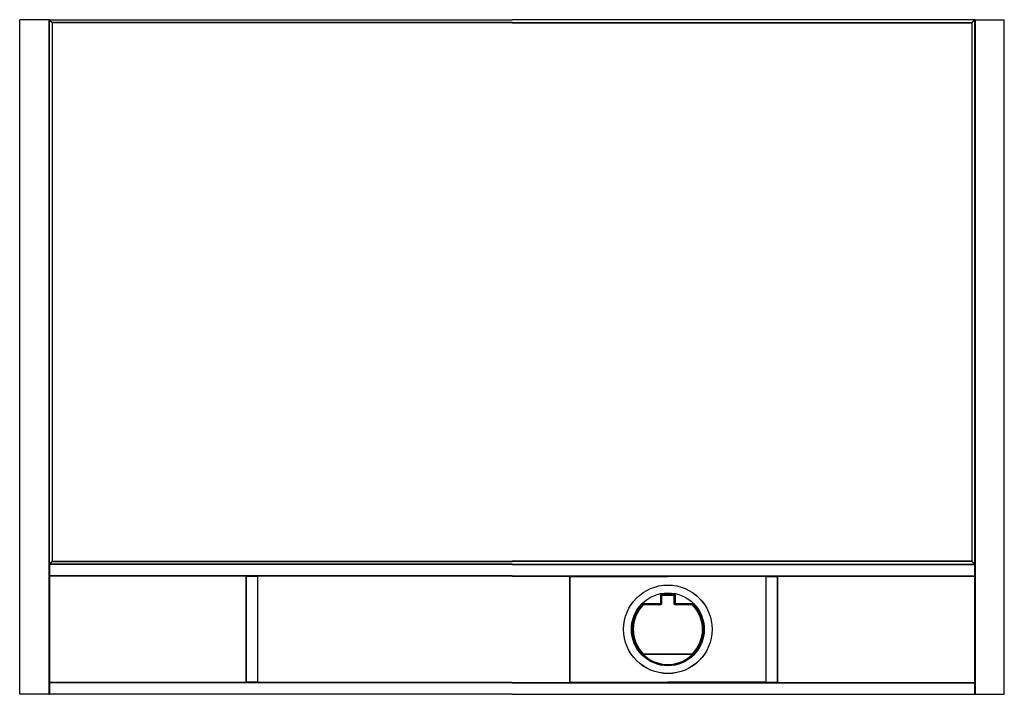
# Model space of a CAD drawing. Units: millimetres. Extents: x 0 to 1000, y 0 to 685.
import ezdxf

# ---------------------------------------------------------------- set-up
doc = ezdxf.new("R2010")
doc.units = ezdxf.units.MM
doc.header["$MEASUREMENT"] = 0
doc.layers.add('TERRACE$EB1737 Miroir', color=7, linetype='Continuous', true_color=0xbfbfff)

msp = doc.modelspace()

# ---------------------------------------------------------------- linework, layer by layer
at = {"layer": 'TERRACE$EB1737 Miroir'}
for p, q in [((0.3, 684.7), (0, 684.7)), ((0, 0.3), (0, 684.7)), ((0.3, 684.7), (0.3, 685)), ((29.7, 685), (0.3, 685)), ((29.7, 684.7), (0.3, 684.7)), ((0.3, 0.3), (0.3, 684.7)), ((29.7, 685), (29.7, 684.7)), ((30, 684.7), (29.7, 684.7)), ((29.7, 684.7), (29.7, 0.3)), ((30, 684.7), (30, 0.3)), ((30, 684.7), (30.09, 684.7)), ((30, 684.7), (30, 131.75)), ((30.09, 684.7), (32.91, 681.88)), ((30.09, 132.3), (30.09, 684.7)), ((30.3, 685), (500, 685)), ((30.3, 684.91), (30.3, 684.99)), ((30.3, 684.91), (33.12, 682.09)), ((30.3, 684.91), (500, 684.91)), ((33.12, 681.88), (32.91, 681.88)), ((32.91, 681.88), (32.91, 135.12)), ((33.12, 682.09), (33.12, 681.88)), ((500, 682.09), (33.12, 682.09)), ((33.12, 681.88), (33.12, 135.12)), ((500, 681.88), (33.12, 681.88)), ((969.7, 685), (500, 685)), ((969.7, 684.91), (500, 684.91)), ((500, 682.09), (966.88, 682.09)), ((500, 681.88), (966.88, 681.88)), ((969.7, 684.91), (966.88, 682.09)), ((966.88, 682.09), (966.88, 681.88)), ((966.88, 681.88), (967.09, 681.88)), ((966.88, 681.88), (966.88, 135.12)), ((969.91, 684.7), (967.09, 681.88)), ((967.09, 681.88), (967.09, 135.12)), ((969.7, 684.91), (969.7, 684.99)), ((970, 684.7), (969.91, 684.7)), ((969.91, 132.3), (969.91, 684.7)), ((970, 684.7), (970.3, 684.7)), ((970, 684.7), (970, 131.75)), ((970.3, 685), (970.3, 684.7)), ((970.3, 685), (999.7, 685)), ((970.3, 684.7), (999.7, 684.7)), ((970.3, 684.7), (970.3, 0.3)), ((999.7, 684.7), (999.7, 685)), ((999.7, 684.7), (1000, 684.7)), ((999.7, 0.3), (999.7, 684.7)), ((1000, 0.3), (1000, 684.7)), ((30, 132.3), (30.09, 132.3)), ((30, 131.7), (30.3, 131.7)), ((30, 131.7), (30, 120.3)), ((32.91, 135.12), (30.09, 132.3)), ((33.12, 134.91), (30.3, 132.09)), ((30.3, 132), (30.3, 132.09)), ((500, 132.09), (30.3, 132.09)), ((30.3, 131.7), (30.3, 132)), ((500, 132), (30.3, 132)), ((500, 131.7), (30.3, 131.7)), ((30.3, 131.7), (30.3, 120.3)), ((33.12, 135.12), (32.91, 135.12)), ((33.12, 134.91), (33.12, 135.12)), ((33.12, 135.12), (500, 135.12)), ((33.12, 134.91), (500, 134.91)), ((966.88, 135.12), (500, 135.12)), ((966.88, 134.91), (500, 134.91)), ((500, 132.09), (969.7, 132.09)), ((500, 132), (969.7, 132)), ((500, 131.7), (969.7, 131.7)), ((966.88, 135.12), (967.09, 135.12)), ((966.88, 134.91), (966.88, 135.12)), ((966.88, 134.91), (969.7, 132.09)), ((967.09, 135.12), (969.91, 132.3)), ((969.7, 132), (969.7, 132.09)), ((969.7, 131.7), (969.7, 132)), ((970, 131.7), (969.7, 131.7)), ((969.7, 131.7), (969.7, 120.3)), ((970, 132.3), (969.91, 132.3)), ((970, 131.7), (970, 120.3)), ((30.3, 120.3), (30, 120.3)), ((30, 120.25), (30, 0.3)), ((30.3, 120.01), (30.3, 120.3)), ((500, 120.3), (30.3, 120.3)), ((30.3, 120.01), (30.3, 12)), ((500, 120), (30.3, 120)), ((230.3, 119.7), (230.3, 120)), ((241.7, 120), (241.7, 119.7)), ((500, 120.3), (969.7, 120.3)), ((500, 120), (969.7, 120)), ((558.6, 120), (558.6, 119.7)), ((758, 120), (758, 119.75)), ((758, 120), (758.25, 120)), ((758.3, 120), (758.3, 119.7)), ((769.7, 119.7), (769.7, 120)), ((969.7, 120.3), (970, 120.3)), ((969.7, 120.01), (969.7, 120.3)), ((969.7, 120.01), (969.7, 12)), ((970, 120.25), (970, 11.75)), ((230.3, 119.7), (230, 119.7)), ((230, 12.3), (230, 119.7)), ((241.7, 119.7), (230.3, 119.7)), ((230.3, 12.3), (230.3, 119.7)), ((241.7, 119.7), (242, 119.7)), ((241.7, 12.3), (241.7, 119.7)), ((242, 12.3), (242, 119.7)), ((558.6, 119.7), (558.3, 119.7)), ((558.3, 119.7), (558.3, 12.3)), ((558.6, 119.7), (658.3, 119.7)), ((558.6, 119.7), (558.6, 12.3)), ((758, 119.7), (658.3, 119.7)), ((758.3, 119.7), (758, 119.7)), ((758, 12.3), (758, 119.7)), ((758.3, 119.7), (769.7, 119.7)), ((758.3, 12.3), (758.3, 119.7)), ((769.7, 119.7), (770, 119.7)), ((769.7, 12.3), (769.7, 119.7)), ((770, 12.3), (770, 119.7)), ((651, 101.01), (651.3, 101.01)), ((651, 92.3), (651, 101.01)), ((651.3, 101.01), (651.6, 101.01)), ((651.3, 92.3), (651.3, 101.01)), ((651.6, 101.31), (651.6, 101.61)), ((651.6, 101.61), (665, 101.61)), ((651.6, 101.01), (651.6, 101.31)), ((651.6, 101.31), (665, 101.31)), ((651.6, 101.01), (665, 101.01)), ((651.6, 92.3), (651.6, 101.01)), ((651.8, 100.51), (652.1, 100.51)), ((651.8, 92), (651.8, 100.51)), ((652.1, 100.51), (652.1, 100.81)), ((652.1, 100.81), (664.5, 100.81)), ((652.1, 92), (652.1, 100.51)), ((652.1, 100.51), (664.5, 100.51)), ((664.5, 100.81), (664.5, 100.51)), ((664.5, 100.51), (664.79, 100.51)), ((664.5, 100.51), (664.5, 92)), ((664.8, 100.51), (664.8, 92)), ((665, 101.61), (665, 101.31)), ((665, 101.31), (665, 101.01)), ((665, 101.01), (665.3, 101.01)), ((665, 101.01), (665, 92.3)), ((665.3, 101.01), (665.6, 101.01)), ((665.3, 101.01), (665.3, 92.3)), ((665.6, 101.01), (665.6, 92.3)), ((633.31, 91.92), (633.1, 92.13)), ((633.31, 91.92), (633.52, 91.7)), ((633.72, 91.2), (633.51, 91.41)), ((633.52, 92.3), (633.52, 92)), ((633.52, 92.3), (651, 92.3)), ((633.52, 91.7), (633.52, 92)), ((633.52, 92), (651, 92)), ((633.52, 91.7), (651, 91.7)), ((633.72, 91.5), (651.3, 91.5)), ((633.72, 91.49), (633.72, 91.2)), ((633.72, 91.2), (651.3, 91.2)), ((651.3, 92.3), (651, 92.3)), ((651, 92.3), (651, 92)), ((651, 92), (651, 91.7)), ((651.3, 92.3), (651.6, 92.3)), ((651.3, 91.2), (651.3, 91.5)), ((651.8, 92), (652.1, 92)), ((664.8, 92), (664.5, 92)), ((665.3, 92.3), (665, 92.3)), ((665.6, 92.3), (665.3, 92.3)), ((665.3, 91.5), (682.88, 91.5)), ((665.3, 91.5), (665.3, 91.2)), ((665.3, 91.2), (682.88, 91.2)), ((665.6, 92.3), (665.6, 92.01)), ((665.6, 92.3), (683.08, 92.3)), ((665.6, 92), (665.6, 91.7)), ((665.6, 92), (683.08, 92)), ((665.6, 91.7), (683.08, 91.7)), ((682.88, 91.2), (682.88, 91.5)), ((683.08, 91.41), (682.88, 91.2)), ((683.08, 92.3), (683.08, 92)), ((683.08, 91.7), (683.08, 92)), ((683.29, 91.92), (683.08, 91.7)), ((683.29, 91.92), (683.5, 92.13)), ((633.52, 40.59), (633.72, 40.8)), ((633.72, 40.8), (633.72, 40.5)), ((682.88, 40.8), (633.72, 40.8)), ((682.88, 40.5), (633.72, 40.5)), ((682.88, 40.51), (682.88, 40.8)), ((682.88, 40.8), (683.09, 40.59)), ((30, 11.7), (30.3, 11.7)), ((30, 11.7), (30, 0.3)), ((30.3, 11.7), (30.3, 12)), ((500, 12), (30.3, 12)), ((500, 11.7), (30.3, 11.7)), ((30.3, 11.7), (30.3, 0.3)), ((230, 12.3), (230.3, 12.3)), ((230.3, 12), (230.3, 12.3)), ((241.7, 12.3), (230.3, 12.3)), ((241.7, 12.3), (241.7, 12)), ((241.99, 12.3), (241.7, 12.3)), ((500, 12), (969.7, 12)), ((500, 11.7), (969.7, 11.7)), ((558.3, 12.3), (558.6, 12.3)), ((558.6, 12.3), (658.3, 12.3)), ((558.6, 12.3), (558.6, 12.01)), ((758, 12.3), (658.3, 12.3)), ((758, 12.25), (758, 12)), ((758.01, 12.3), (758.3, 12.3)), ((758.3, 12.3), (758.3, 12)), ((758.3, 12.3), (769.7, 12.3)), ((770, 12.3), (769.7, 12.3)), ((769.7, 12), (769.7, 12.3)), ((969.7, 11.7), (969.7, 12)), ((970, 11.7), (969.7, 11.7)), ((969.7, 11.7), (969.7, 0.3)), ((970, 11.7), (970, 0.3)), ((0.3, 0.3), (0, 0.3)), ((0.3, 0), (0.3, 0.3)), ((29.7, 0.3), (0.3, 0.3)), ((29.7, 0), (0.3, 0)), ((29.99, 0.3), (29.7, 0.3)), ((29.7, 0), (29.7, 0.3)), ((30.3, 0.3), (30.01, 0.3)), ((30.3, 0.3), (30.3, 0)), ((500, 0.3), (30.3, 0.3)), ((500, 0), (30.3, 0)), ((500, 0.3), (969.7, 0.3)), ((500, 0), (969.7, 0)), ((969.7, 0.3), (970, 0.3)), ((969.7, 0.3), (969.7, 0)), ((970, 0.3), (970.3, 0.3)), ((970.3, 0), (970.3, 0.3)), ((970.3, 0.3), (999.7, 0.3)), ((970.3, 0), (999.7, 0)), ((999.7, 0.01), (999.7, 0.3)), ((999.7, 0.3), (1000, 0.3))]:
    msp.add_line(p, q, dxfattribs=at)
for radius in [44.94, 44.91, 37]:
    msp.add_circle((658.3, 66), radius, dxfattribs=at)
for centre, radius, start, end in [((0.3, 684.7), 0.3, 90, 180), ((29.7, 684.7), 0.3, 0, 90), ((30.3, 684.7), 0.3, 90, 180), ((30.53, 684.47), 0.496, 117.41205, 152.58795), ((33.35, 681.65), 0.496, 117.41205, 152.58795), ((966.65, 681.65), 0.496, 27.41205, 62.58795), ((969.7, 684.7), 0.3, 360, 90), ((969.47, 684.47), 0.496, 27.41205, 62.58795), ((970.3, 684.7), 0.3, 90, 180), ((999.7, 684.7), 0.3, 360, 90), ((30.3, 132.3), 0.3, 190.4325, 270), ((30.3, 131.7), 0.3, 90, 180), ((30.53, 132.53), 0.496, 207.41205, 242.58795), ((33.35, 135.35), 0.496, 207.41205, 242.58795), ((966.65, 135.35), 0.496, 297.41205, 332.58795), ((969.47, 132.53), 0.496, 297.41205, 332.58795), ((969.7, 132.3), 0.3, 270, 349.6022), ((969.7, 131.7), 0.3, 360, 90), ((30.3, 120.3), 0.3, 180, 270), ((230.3, 119.7), 0.3, 90, 180), ((769.7, 119.7), 0.3, 360, 90), ((969.7, 120.3), 0.3, 270, 0), ((241.7, 119.7), 0.3, 0, 79.64484), ((558.6, 119.7), 0.3, 100.36838, 180), ((758.3, 119.7), 0.3, 100.35516, 180), ((758, 119.7), 0.3, 60, 79.58812), ((651.6, 101.01), 0.603, 90.31437, 179.68563), ((651.6, 101.01), 0.302, 90.31437, 179.68563), ((652.1, 100.51), 0.3, 90, 180), ((664.5, 100.51), 0.3, 360, 90), ((665, 101.01), 0.603, 0.31437, 89.68563), ((665, 101.01), 0.302, 0.31437, 89.68563), ((658.3, 66), 36.3, 133.9548, 46.0452), ((658.3, 66), 36, 133.95471, 46.04529), ((658.3, 66), 35.7, 133.9554, 46.0446), ((658.3, 66), 35.5, 134.28226, 225.71773), ((658.3, 66), 35.2, 134.28283, 225.71719), ((633.52, 91.7), 0.601, 90.02068, 133.8933), ((633.52, 91.7), 0.301, 90.02086, 133.8935), ((633.72, 91.2), 0.3, 90, 134.27714), ((651, 92.3), 0.3, 270, 0), ((651, 92.3), 0.603, 270.31437, 359.68563), ((651.3, 92), 0.5, 270, 0), ((651.3, 92), 0.804, 270.31442, 359.68558), ((665.3, 92), 0.804, 180.31442, 269.68558), ((665.3, 92), 0.5, 180, 270), ((665.6, 92.3), 0.603, 180.31437, 269.68563), ((665.6, 92.3), 0.3, 180, 270), ((682.88, 91.2), 0.3, 45.72118, 90.00252), ((658.3, 66), 35.2, 314.28282, 45.71718), ((683.08, 91.7), 0.601, 46.1067, 89.97932), ((683.08, 91.7), 0.301, 46.1065, 89.97914), ((658.3, 66), 35.5, 314.28226, 45.71773), ((633.72, 40.8), 0.3, 225.7212, 270.00252), ((682.88, 40.8), 0.3, 269.99935, 314.2788), ((30.3, 11.7), 0.3, 90, 179.99999), ((230.3, 12.3), 0.3, 180, 259.62038), ((241.7, 12.3), 0.3, 280.37855, 0), ((558.6, 12.3), 0.3, 180, 270), ((758.3, 12.3), 0.3, 180, 259.62145), ((758, 12.3), 0.3, 280.4505, 300), ((769.7, 12.3), 0.3, 280.37962, 0), ((969.7, 11.7), 0.3, 360, 90), ((0.3, 0.3), 0.3, 180, 270), ((29.7, 0.3), 0.3, 270, 0), ((30.3, 0.3), 0.3, 180, 270), ((969.7, 0.3), 0.3, 270, 0), ((970.3, 0.3), 0.3, 180, 270), ((999.7, 0.3), 0.3, 270, 0)]:
    msp.add_arc(centre, radius, start, end, dxfattribs=at)

doc.saveas('drawing.dxf')
